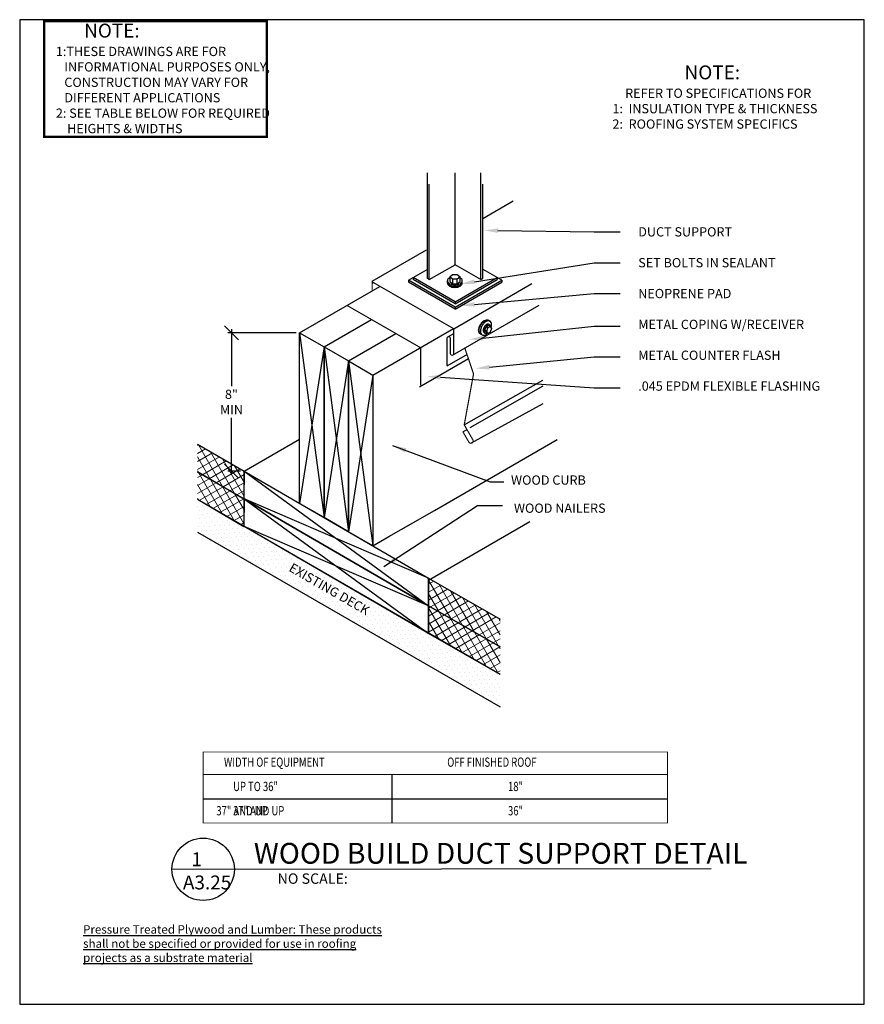
# Model space of a CAD drawing. Extents: x 8048 to 9620, y 1141 to 1221.
# Drawn here: x 9460 to 9506, y 1151 to 1205 of the extents above; entities that cross this region are included whole.
import ezdxf
from ezdxf import colors
from ezdxf.entities.mleader import LeaderData, LeaderLine
from ezdxf.math import Vec2, Vec3

# ---------------------------------------------------------------- set-up
doc = ezdxf.new("R2010")
doc.units = 0
doc.header["$MEASUREMENT"] = 0
doc.layers.get('0').update_dxf_attribs({"linetype": 'CONTINUOUS'})
doc.layers.get('DEFPOINTS').update_dxf_attribs({"linetype": 'CONTINUOUS'})
for name, color, linetype in [('05120-01', 2, 'CONTINUOUS'), ('07600-22', 4, 'CONTINUOUS'), ('A-ANNO-TEXT', 7, 'CONTINUOUS'), ('A_ANNO-TEXT', 7, 'CONTINUOUS'), ('A_Roof_DET', 7, 'CONTINUOUS'), ('DETAILS', 7, 'CONTINUOUS'), ('SHEET-METAL', 180, 'CONTINUOUS')]:
    doc.layers.add(name, color=color, linetype=linetype)
for name, color, linetype, lineweight in [('A-DET-Roof', 7, 'CONTINUOUS', 25), ('A-EXISTING', 246, 'CONTINUOUS', 18), ('iNSULATION', 30, 'CONTINUOUS', 18)]:
    doc.layers.add(name, color=color, linetype=linetype, lineweight=lineweight)
doc.layers.add('A-Hide', color=7, linetype='CONTINUOUS', plot=False)
doc.styles.add('Arial', font='ARIAL.TTF', dxfattribs={"width": 0.75, "oblique": 12, "height": 0.5})
doc.styles.add('H-6', font='simplex.shx', dxfattribs={"width": 0.75, "oblique": 12, "height": 0.5})
doc.styles.add('ISO', font='simplex.shx', dxfattribs={"width": 0.75, "height": 0.5})
doc.styles.add('ISO LEFT', font='simplex.shx', dxfattribs={"width": 0.75, "oblique": 12, "height": 0.5})
doc.styles.add('SIMPLEX', font='simplex.shx', dxfattribs={"width": 0.75, "oblique": 12, "height": 0.5})
doc.styles.get("Standard").update_dxf_attribs({"font": 'simplex.shx', "width": 0.75, "oblique": 12})
doc.dimstyles.new('H_6', dxfattribs={"dimscale": 6, "dimtxt": 0.5, "dimasz": 0.125, "dimexe": 0.03125, "dimexo": 0.03125, "dimgap": 0.09375, "dimtad": 0, "dimtih": 1, "dimtoh": 1, "dimdec": 0, "dimzin": 0, "dimdsep": 46, "dimlunit": 4, "dimtxsty": 'H-6', "dimblk1": 'OBLIQUE', "dimblk2": 'OBLIQUE', "dimsah": 1, "dimcen": 0.09375, "dimdle": 0.03125, "dimadec": 0, "dimazin": 0, "dimtfac": 1, "dimtdec": 0, "dimtofl": 0, "dimtmove": 0, "dimatfit": 3, "dimfxl": 1, "dimtolj": 1, "dimtzin": 0, "dimarcsym": 0})

# ---------------------------------------------------------------- blocks, each defined once
blk = doc.blocks.new('Z3')
at = {"layer": '07600-22'}
for p, q in [((0.209, 0.618), (0.363, 0.743)), ((0.209, 0.618), (0.209, 0.368)), ((0.363, 0.493), (0.209, 0.618)), ((0.363, 0.743), (0.613, 0.743)), ((0.613, 0.743), (0.767, 0.618)), ((0.767, 0.618), (0.613, 0.493)), ((0.767, 0.368), (0.767, 0.618)), ((0.087, 0.283), (0.087, 0.411)), ((0.209, 0.368), (0.363, 0.243)), ((0.363, 0.493), (0.363, 0.243)), ((0.613, 0.493), (0.363, 0.493)), ((0.363, 0.243), (0.613, 0.243)), ((0.613, 0.243), (0.613, 0.493)), ((0.613, 0.243), (0.767, 0.368)), ((0.88, 0.283), (0.88, 0.411))]:
    blk.add_line(p, q, dxfattribs=at)
for points in [[(0.209, 0.576, 0.003355), (0.203, 0.573, 0.106617), (0.113, 0.491, 0.156851), (0.087, 0.411, 0.156851), (0.113, 0.331, 0.106617), (0.203, 0.249, 0.072341), (0.324, 0.201, 0.058752), (0.484, 0.182, 0.058752), (0.643, 0.201, 0.072341), (0.764, 0.249, 0.106617), (0.854, 0.331, 0.156851), (0.88, 0.411, 0.156851), (0.854, 0.491, 0.103901), (0.767, 0.571, 0.072341)], [(0.087, 0.34, 0.156851), (0.113, 0.26, 0.106617), (0.203, 0.179, 0.072341), (0.324, 0.13, 0.058752), (0.484, 0.111, 0.058752), (0.643, 0.13, 0.072341), (0.764, 0.179, 0.106617), (0.854, 0.26, 0.156851), (0.88, 0.34, 0.156851)], [(0.087, 0.321, 0.156851), (0.113, 0.241, 0.106617), (0.203, 0.159, 0.072341), (0.324, 0.11, 0.058752), (0.484, 0.092, 0.058752), (0.643, 0.11, 0.072341), (0.764, 0.159, 0.106617), (0.854, 0.241, 0.156851), (0.88, 0.321, 0.156851)], [(0.087, 0.303, 0.156851), (0.113, 0.223, 0.106617), (0.203, 0.141, 0.072341), (0.324, 0.093, 0.058752), (0.484, 0.074, 0.058752), (0.643, 0.093, 0.072341), (0.764, 0.141, 0.106617), (0.854, 0.223, 0.156851), (0.88, 0.303, 0.156851)], [(0.087, 0.283, 0.156851), (0.113, 0.203, 0.106617), (0.203, 0.121, 0.072341), (0.324, 0.073, 0.058752), (0.484, 0.054, 0.058752), (0.643, 0.073, 0.072341), (0.764, 0.121, 0.106617), (0.854, 0.203, 0.156851), (0.88, 0.283, 0.156851)]]:
    blk.add_lwpolyline(points, format="xyb", dxfattribs=at)
blk = doc.blocks.new('*X72')
at = {"color": 0}
for p, q in [((15.956, 16.613), (14.754, 18.695)), ((14.754, 18.478), (15.04, 18.642)), ((14.754, 18.045), (15.415, 18.426)), ((14.754, 17.612), (15.791, 18.21)), ((16.605, 16.239), (15.306, 18.489)), ((15.307, 16.988), (14.754, 17.945)), ((14.865, 17.243), (16.167, 17.994)), ((15.24, 17.026), (16.543, 17.778)), ((17.255, 15.864), (15.954, 18.117)), ((17.904, 15.49), (16.602, 17.744)), ((15.615, 16.81), (16.919, 17.562)), ((15.991, 16.593), (17.295, 17.346)), ((16.366, 16.377), (17.67, 17.13)), ((18.553, 15.115), (17.25, 17.372)), ((16.741, 16.161), (18.046, 16.914)), ((17.116, 15.944), (18.422, 16.698)), ((18.63, 15.731), (17.898, 16.999)), ((18.633, 16.476), (18.546, 16.627)), ((17.491, 15.728), (18.633, 16.387)), ((17.866, 15.511), (18.631, 15.953)), ((18.242, 15.295), (18.63, 15.519)), ((18.617, 15.079), (18.628, 15.085))]:
    blk.add_line(p, q, dxfattribs=at)
blk = doc.blocks.new('*X73')
at = {"color": 0}
for p, q in [((14.754, 17.179), (14.865, 17.243)), ((15.956, 15.113), (14.754, 17.195)), ((14.754, 16.746), (15.241, 17.027)), ((14.754, 16.313), (15.617, 16.811)), ((14.754, 15.88), (15.993, 16.595)), ((16.605, 14.739), (15.306, 16.989)), ((17.255, 14.364), (15.954, 16.617)), ((15.307, 15.488), (14.754, 16.445)), ((15.066, 15.627), (16.368, 16.379)), ((15.441, 15.41), (16.744, 16.163)), ((17.904, 13.99), (16.602, 16.244)), ((15.816, 15.194), (17.12, 15.947)), ((16.192, 14.977), (17.496, 15.73)), ((16.567, 14.761), (17.872, 15.514)), ((18.553, 13.615), (17.25, 15.872)), ((18.63, 14.231), (17.898, 15.499)), ((16.942, 14.545), (18.248, 15.298)), ((17.317, 14.328), (18.623, 15.082)), ((18.633, 14.976), (18.546, 15.127)), ((17.692, 14.112), (18.632, 14.654)), ((18.067, 13.895), (18.63, 14.22)), ((18.443, 13.679), (18.629, 13.786))]:
    blk.add_line(p, q, dxfattribs=at)
blk = doc.blocks.new('*X74')
at = {"color": 0}
for p, q in [((2.242, 25.976), (2.31, 26.015)), ((2.242, 25.543), (2.684, 25.798)), ((3.602, 23.761), (2.296, 26.024)), ((4.255, 23.38), (2.947, 25.645)), ((2.242, 25.11), (3.058, 25.581)), ((2.949, 24.142), (2.242, 25.367)), ((2.242, 24.677), (3.432, 25.364)), ((2.51, 24.399), (3.806, 25.147)), ((4.762, 23.251), (3.598, 25.267)), ((2.296, 24.524), (2.242, 24.617)), ((2.883, 24.181), (4.18, 24.93)), ((3.256, 23.963), (4.554, 24.713)), ((4.765, 23.996), (4.25, 24.889)), ((3.628, 23.746), (4.767, 24.403)), ((4.001, 23.528), (4.765, 23.969)), ((4.374, 23.31), (4.763, 23.535)), ((4.747, 23.092), (4.762, 23.101))]:
    blk.add_line(p, q, dxfattribs=at)
blk = doc.blocks.new('*X75')
at = {"color": 0}
for p, q in [((2.242, 24.244), (2.51, 24.399)), ((2.242, 23.811), (2.884, 24.182)), ((3.602, 22.261), (2.296, 24.524)), ((4.255, 21.88), (2.947, 24.145)), ((2.242, 23.378), (3.258, 23.965)), ((2.949, 22.642), (2.242, 23.867)), ((2.337, 23), (3.632, 23.748)), ((2.71, 22.782), (4.006, 23.531)), ((4.762, 21.751), (3.598, 23.767)), ((2.296, 23.024), (2.242, 23.117)), ((3.082, 22.564), (4.38, 23.313)), ((3.455, 22.347), (4.754, 23.096)), ((4.765, 22.496), (4.25, 23.389)), ((3.828, 22.129), (4.766, 22.67)), ((4.201, 21.911), (4.764, 22.236)), ((4.574, 21.693), (4.763, 21.802))]:
    blk.add_line(p, q, dxfattribs=at)
blk = doc.blocks.new('_OBLIQUE')
at = {"color": 0, "linetype": 'ByBlock'}
blk.add_line((-0.5, -0.5), (0.5, 0.5), dxfattribs=at)
blk = doc.blocks.new('*D77')
at = {"layer": 'A_Roof_DET', "color": 0, "lineweight": -2, "ltscale": 4, "transparency": 16777216}
for p, q in [((9471.527, 1187.939), (9471.527, 1184.871)), ((9475.022, 1187.752), (9471.339, 1187.752)), ((9471.527, 1180.082), (9471.527, 1183.15)), ((9472.021, 1180.269), (9471.339, 1180.269))]:
    blk.add_line(p, q, dxfattribs=at)
at = {"layer": 'DEFPOINTS', "color": 0, "ltscale": 4, "transparency": 16777216}
for p in [(9471.527, 1187.752), (9475.21, 1187.752), (9472.208, 1180.269)]:
    blk.add_point(p, dxfattribs=at)
at = {"layer": 'A_Roof_DET', "color": 0, "lineweight": -2, "ltscale": 4, "transparency": 16777216, "xscale": 0.75, "yscale": 0.75, "zscale": 0.75}
for p, rotation in [((9471.527, 1187.752), 90), ((9471.527, 1180.269), 270)]:
    blk.add_blockref('_OBLIQUE', p, dxfattribs=dict(at, rotation=rotation))
at = {"layer": 'A_Roof_DET', "color": 0, "ltscale": 4, "transparency": 16777216, "insert": (9471.527, 1184.01), "char_height": 0.5, "attachment_point": 5, "style": 'H-6'}
blk.add_mtext('\\A1;8" MIN', dxfattribs=at)

msp = doc.modelspace()

# ---------------------------------------------------------------- hatches: boundary and pattern name
at = {"layer": 'A-EXISTING', "ltscale": 4}
h = msp.add_hatch(dxfattribs=at)
h.set_pattern_fill('DOTS', color=256, scale=4, angle=120, style=0)
h.set_pattern_definition([(120, (-56.077, 0), (-0.279006351, -0.0167468245), [0, -0.25])])
h.paths.add_polyline_path([(9469.688748, 1178.801122), (9469.688748, 1176.986039), (9486.033494, 1167.538325), (9486.033494, 1169.280611), (9482.169642, 1171.509277), (9482.019958, 1171.618421)])
h.paths.add_polyline_path([(9474.788683, 1175.511331), (9478.56208, 1173.332759), (9478.18708, 1172.68324), (9474.413683, 1174.861812)], flags=24)

# ---------------------------------------------------------------- linework, layer by layer
at = {"layer": '05120-01', "color": 7}
for p, q in [((9480.183609, 1163.889944), (9480.183609, 1161.264867)), ((9470.001939, 1162.577406), (9495.081954, 1162.577406))]:
    msp.add_line(p, q, dxfattribs=at)
at = {"layer": '05120-01', "color": 7, "const_width": 0.043835}
for points in [[(9470.001939, 1165.104856), (9470.001939, 1161.264867), (9495.081954, 1161.264867), (9495.081954, 1165.104856), (9470.001939, 1165.104856)], [(9470.001939, 1163.889944), (9495.081954, 1163.889944)]]:
    msp.add_lwpolyline(points, dxfattribs=at)
at = {"layer": 'A-DET-Roof'}
for p, q in [((9482.115475, 1190.677245), (9482.115475, 1196.385141)), ((9483.608919, 1191.427003), (9483.608919, 1196.385141)), ((9485.004951, 1190.621004), (9485.004951, 1196.385141)), ((9482.212887, 1190.621004), (9482.212887, 1195.774633)), ((9485.102363, 1190.677245), (9485.102363, 1195.774633)), ((9485.102363, 1193.922438), (9486.745674, 1194.871204)), ((9481.336178, 1190.733486), (9482.091122, 1191.169353)), ((9482.212887, 1190.621004), (9483.608919, 1191.427003)), ((9485.004951, 1190.621004), (9483.608919, 1191.427003)), ((9485.88166, 1190.733486), (9485.126716, 1191.169353)), ((9481.092648, 1190.592883), (9481.336178, 1190.733486)), ((9483.608919, 1189.140114), (9481.092648, 1190.592883)), ((9481.092648, 1190.592883), (9481.092648, 1190.480402)), ((9483.608919, 1189.027632), (9481.092648, 1190.480402)), ((9483.608919, 1189.421318), (9481.336178, 1190.733486)), ((9481.336178, 1190.733486), (9481.336178, 1190.621004)), ((9483.608919, 1189.308836), (9481.336178, 1190.621004)), ((9482.212887, 1190.621004), (9482.115475, 1190.677245)), ((9483.608919, 1189.421318), (9485.88166, 1190.733486)), ((9483.608919, 1189.308836), (9485.88166, 1190.621004)), ((9483.608919, 1189.140114), (9486.12519, 1190.592883)), ((9483.608919, 1189.027632), (9486.12519, 1190.480402)), ((9485.004951, 1190.621004), (9485.102363, 1190.677245)), ((9486.12519, 1190.592883), (9485.88166, 1190.733486)), ((9485.88166, 1190.733486), (9485.88166, 1190.621004)), ((9486.12519, 1190.592883), (9486.12519, 1190.480402)), ((9475.20986, 1187.751731), (9479.549801, 1190.257397)), ((9483.608919, 1189.421318), (9483.608919, 1189.308836)), ((9483.608919, 1189.140114), (9483.608919, 1189.027632)), ((9476.52917, 1186.990027), (9479.088375, 1188.467585)), ((9482.156096, 1187.19192), (9483.516812, 1187.977529)), ((9475.20986, 1187.751731), (9476.52917, 1177.767413)), ((9477.848479, 1186.228323), (9480.410712, 1187.707629)), ((9476.52917, 1186.990027), (9475.20986, 1178.531247)), ((9476.52917, 1186.990027), (9477.848479, 1177.003579)), ((9479.167789, 1185.46662), (9482.156096, 1187.19192)), ((9477.848479, 1186.228323), (9476.52917, 1177.767413)), ((9477.848479, 1186.228323), (9479.167789, 1176.239745)), ((9481.689173, 1184.829867), (9484.325286, 1186.351827)), ((9479.167789, 1185.46662), (9477.848479, 1177.003579)), ((9472.208007, 1180.269215), (9475.20986, 1182.002336)), ((9469.688748, 1181.732114), (9472.208007, 1180.269215)), ((9472.202006, 1178.768688), (9469.688748, 1180.235864)), ((9469.688748, 1180.235864), (9472.208007, 1178.772965)), ((9472.208007, 1180.269215), (9472.202006, 1178.768688)), ((9472.208007, 1180.269215), (9482.169642, 1173.005527)), ((9486.033494, 1169.280611), (9469.688748, 1178.739614)), ((9472.202006, 1177.272438), (9469.688748, 1178.739614)), ((9472.208007, 1178.772965), (9472.202006, 1177.272438)), ((9472.208007, 1178.772965), (9482.169642, 1171.509277)), ((9482.169642, 1174.501777), (9472.208007, 1178.772965)), ((9480.031649, 1176.738495), (9482.485865, 1178.155437)), ((9482.169642, 1173.005527), (9472.208007, 1177.276715)), ((9482.169642, 1174.390455), (9487.636721, 1177.546875)), ((9469.688748, 1176.986039), (9486.033494, 1167.538325)), ((9479.167789, 1176.239745), (9480.031649, 1176.738495)), ((9482.169642, 1173.005527), (9482.169642, 1174.501777)), ((9482.169642, 1174.501777), (9486.039496, 1172.277388)), ((9486.033494, 1170.776861), (9482.169642, 1173.005527)), ((9482.169642, 1171.509277), (9482.169642, 1173.005527)), ((9482.169642, 1173.005527), (9486.039496, 1170.781138)), ((9486.033494, 1169.280611), (9482.169642, 1171.509277))]:
    msp.add_line(p, q, dxfattribs=at)
at = {"layer": 'A-DET-Roof', "color": 1}
for p, q in [((9485.314089, 1187.827477), (9485.215607, 1187.884336)), ((9485.378879, 1188.014509), (9485.280397, 1188.071367)), ((9485.378879, 1187.715259), (9485.280397, 1187.772117)), ((9485.508458, 1188.089321), (9485.409976, 1188.14618))]:
    msp.add_line(p, q, dxfattribs=at)
at = {"layer": 'A-DET-Roof', "const_width": 0.062344}
msp.add_lwpolyline([(9477.766038, 1189.227541), (9481.748461, 1186.938815), (9481.748461, 1184.91442)], dxfattribs=at)
at = {"layer": 'A-DET-Roof'}
for points in [[(9485.030876, 1187.65294), (9484.967343, 1187.689621, -0.15685122), (9484.906252, 1187.757062, -0.106617054), (9484.878391, 1187.886235, -0.072341084), (9484.898725, 1188.026044, -0.058751868), (9484.967343, 1188.185562, -0.058751868), (9485.071181, 1188.324746, -0.072341084), (9485.182092, 1188.41226, -0.106617054), (9485.307889, 1188.452718, -0.15685122), (9485.396841, 1188.433533), (9485.460374, 1188.396852)], [(9485.047305, 1187.643454), (9484.983772, 1187.680135, -0.15685122), (9484.922681, 1187.747577, -0.106617054), (9484.89482, 1187.87675, -0.072341084), (9484.915154, 1188.016559, -0.058751868), (9484.983772, 1188.176077, -0.058751868), (9485.08761, 1188.31526, -0.072341084), (9485.198521, 1188.402775, -0.106617054), (9485.324318, 1188.443233, -0.15685122), (9485.41327, 1188.424048), (9485.476803, 1188.387367)], [(9485.061909, 1187.635023), (9484.998375, 1187.671704, -0.15685122), (9484.937284, 1187.739146, -0.106617054), (9484.909424, 1187.868318, -0.072341084), (9484.929758, 1188.008128, -0.058751868), (9484.998375, 1188.167645, -0.058751868), (9485.102213, 1188.306829, -0.072341084), (9485.213124, 1188.394344, -0.106617054), (9485.338921, 1188.434802, -0.15685122), (9485.427873, 1188.415616), (9485.491407, 1188.378935)]]:
    msp.add_lwpolyline(points, format="xyb", dxfattribs=at)
at = {"layer": 'A-DET-Roof', "color": 1}
for points in [[(9485.551266, 1188.015175, 0.009590207), (9485.559889, 1188.042277, 0.072341084), (9485.580223, 1188.182086, 0.106617054), (9485.552362, 1188.311258, 0.15685122), (9485.491271, 1188.3787, 0.15685122), (9485.402319, 1188.397886, 0.106617054), (9485.276522, 1188.357428, 0.072341084), (9485.165611, 1188.269913, 0.058751868), (9485.061773, 1188.13073, 0.058751868)], [(9485.061773, 1188.13073, 0.058751868), (9484.993156, 1187.971212, 0.072341084), (9484.972821, 1187.831402, 0.106617054), (9485.000682, 1187.70223, 0.15685122), (9485.061773, 1187.634788, 0.15685122), (9485.150725, 1187.615602, 0.106617054), (9485.276522, 1187.656061, 0.057073334), (9485.366261, 1187.722544, 0.058751868)], [(9485.178046, 1188.055647, 0.058751868), (9485.136944, 1187.960096, 0.072341084), (9485.124763, 1187.87635, 0.106617054), (9485.141452, 1187.798975, 0.15685122), (9485.178046, 1187.758577, 0.063188406), (9485.198709, 1187.749905, 0.106617054)], [(9485.216551, 1188.033416, 0.058751868), (9485.175449, 1187.937864, 0.072341084), (9485.163269, 1187.854118, 0.106617054), (9485.179958, 1187.776744, 0.15685122), (9485.216551, 1187.736346, 0.15685122), (9485.269834, 1187.724854, 0.086820513), (9485.332158, 1187.742233, 0.01043189)], [(9485.453158, 1188.190623, 0.063188406), (9485.435316, 1188.204182, 0.15685122), (9485.382033, 1188.215674, 0.106617054), (9485.306681, 1188.191439, 0.072341084), (9485.240245, 1188.139018, 0.058751868), (9485.178046, 1188.055647, 0.058751868)], [(9485.52702, 1188.05717, 0.0059601), (9485.527103, 1188.064178, 0.106617054), (9485.510415, 1188.141553, 0.15685122), (9485.473821, 1188.18195, 0.15685122), (9485.420539, 1188.193443, 0.106617054), (9485.345186, 1188.169208, 0.072341084), (9485.27875, 1188.116787, 0.058751868), (9485.216551, 1188.033416, 0.058751868)]]:
    msp.add_lwpolyline(points, format="xyb", dxfattribs=at)
msp.add_lwpolyline([(9485.280397, 1187.772117), (9485.215607, 1187.884336), (9485.280397, 1188.071367), (9485.409976, 1188.14618)], dxfattribs=at)
msp.add_lwpolyline([(9485.508458, 1188.089321), (9485.573247, 1187.977102), (9485.508458, 1187.790071), (9485.378879, 1187.715259), (9485.314089, 1187.827477), (9485.378879, 1188.014509)], close=True, dxfattribs=at)
at = {"layer": 'A-DET-Roof'}
for points in [[(9475.20986, 1187.751731), (9476.52917, 1186.990027), (9476.52917, 1177.767413), (9475.20986, 1178.531247)], [(9476.52917, 1186.990027), (9477.848479, 1186.228323), (9477.848479, 1177.003579), (9476.52917, 1177.767413)], [(9477.848479, 1186.228323), (9479.167789, 1185.46662), (9479.167789, 1176.239745), (9477.848479, 1177.003579)], [(9482.169642, 1173.005527), (9472.208007, 1178.772965), (9472.208007, 1180.269215), (9482.169642, 1174.501777)], [(9482.169642, 1171.509277), (9472.208007, 1177.276715), (9472.208007, 1178.772965), (9482.169642, 1173.005527)]]:
    msp.add_lwpolyline(points, close=True, dxfattribs=at)
for points in [[(9482.485865, 1178.155437), (9489.116868, 1181.983848)], [(9480.702314, 1177.125703), (9482.485865, 1178.155437)]]:
    msp.add_lwpolyline(points, dxfattribs=at)
at = {"layer": 'A-Hide', "ltscale": 4}
msp.add_lwpolyline([(9460.08795, 1151.471608), (9505.711344, 1151.471608), (9505.711344, 1204.663032), (9460.08795, 1204.663032)], close=True, dxfattribs=at)
at = {"layer": 'A_Roof_DET', "lineweight": 30, "ltscale": 192}
msp.add_lwpolyline([(9468.314451, 1158.765052), (9497.44764, 1158.811733)], dxfattribs=at)
msp.add_circle((9469.998841, 1158.765052), 1.68439, dxfattribs=at)
at = {"layer": 'DEFPOINTS', "ltscale": 4, "const_width": 0.125}
msp.add_lwpolyline([(9461.407916, 1198.33668), (9473.433972, 1198.33668), (9473.433972, 1204.58052), (9461.407916, 1204.58052)], close=True, dxfattribs=at)
at = {"layer": 'SHEET-METAL'}
for p, q in [((9479.123619, 1190.540904), (9482.054597, 1192.233105)), ((9483.532225, 1187.968672), (9487.752912, 1190.405487)), ((9483.472936, 1186.543919), (9488.139865, 1189.238371)), ((9483.215863, 1187.527917), (9483.532225, 1187.710569)), ((9483.170893, 1185.964209), (9484.274386, 1186.601311)), ((9484.099612, 1182.776661), (9488.340698, 1185.183601)), ((9488.340698, 1184.868418), (9484.405642, 1182.621209)), ((9484.4658, 1181.781276), (9488.362563, 1183.933448))]:
    msp.add_line(p, q, dxfattribs=at)
at = {"layer": 'SHEET-METAL', "const_width": 0.0625}
msp.add_lwpolyline([(9479.123619, 1190.540904), (9479.123619, 1190.01134)], dxfattribs=at)
for points in [[(9479.153017, 1190.398894), (9479.153017, 1190.485432), (9483.532225, 1187.968672), (9483.532225, 1186.628472, -1), (9483.351559, 1186.628472), (9483.351559, 1187.452334, 1), (9483.170893, 1187.452334), (9483.170893, 1185.964209)], [(9484.247762, 1182.520057), (9484.032323, 1182.39447), (9484.350483, 1181.843402, 1), (9484.566442, 1181.968087), (9484.099612, 1182.776661), (9484.603687, 1185.528572), (9484.131706, 1186.92426)]]:
    msp.add_lwpolyline(points, format="xyb", dxfattribs=at)

# ---------------------------------------------------------------- block references
at = {"layer": 'A-DET-Roof', "xscale": 0.9974999999994907, "yscale": 0.9974999999994907, "zscale": 0.9974999999994907}
msp.add_blockref('Z3', (9483.110122, 1190.149526), dxfattribs=at)
at = {"layer": 'iNSULATION', "xscale": 0.9974999999994907, "yscale": 0.9974999999994907, "zscale": 0.9974999999994907}
for name in ['*X74', '*X75', '*X72', '*X73']:
    msp.add_blockref(name, (9467.452224, 1155.742396), dxfattribs=at)

# ---------------------------------------------------------------- texts
at = {"layer": 'A-ANNO-TEXT', "lineweight": 30, "ltscale": 192, "insert": (9472.736242, 1160.192245), "char_height": 1.125, "width": 27.375, "attachment_point": 1, "style": 'SIMPLEX'}
msp.add_mtext('WOOD BUILD DUCT SUPPORT DETAIL', dxfattribs=at)
at = {"layer": 'A-ANNO-TEXT', "ltscale": 192, "insert": (9474.01954, 1158.543411), "char_height": 0.5625, "width": 19.078125, "attachment_point": 1, "style": 'SIMPLEX'}
msp.add_mtext('NO SCALE:', dxfattribs=at)
at = {"layer": 'A_ANNO-TEXT', "ltscale": 192, "insert": (9468.905328, 1159.67895), "char_height": 0.75, "width": 7.78125, "attachment_point": 1, "style": 'SIMPLEX'}
msp.add_mtext('  1\\PA3.25', dxfattribs=at)
at = {"layer": 'A_Roof_DET', "color": 7, "style": 'Arial', "oblique": 12, "width": 0.75}
for s, p in [('WIDTH OF EQUIPMENT', (9471.122786, 1164.303906)), (' OFF FINISHED ROOF', (9483.069309, 1164.303906)), ('UP TO 36" ', (9471.618114, 1162.991367)), ('18" ', (9486.466451, 1162.991367)), ('37" AND UP', (9470.711256, 1161.678829)), ('37" AND UP', (9471.615716, 1161.678829)), ('36" ', (9486.466451, 1161.678829))]:
    msp.add_text(s, height=0.5, dxfattribs=at).set_placement(p)
at = {"layer": 'A_Roof_DET', "ltscale": 4, "char_height": 0.5, "width": 16.60715159, "attachment_point": 1}
for s, insert in [('          {\\fArial|b0|i0|c0|p34;\\H1.5x;NOTE:}\\P1:THESE DRAWINGS ARE FOR\\P   INFORMATIONAL PURPOSES ONLY,\\P   CONSTRUCTION MAY VARY FOR \\P   DIFFERENT APPLICATIONS\\P2: SEE TABLE BELOW FOR REQUIRED\\P    HEIGHTS & WIDTHS', (9462.04159, 1204.448208)), ('{\\fArial|b0|i0|c0|p34;\\H1.5x;                 NOTE:\\P   }REFER TO SPECIFICATIONS FOR\\P1:  INSULATION TYPE & THICKNESS\\P2:  ROOFING SYSTEM SPECIFICS', (9492.106084, 1202.191649))]:
    msp.add_mtext(s, dxfattribs=dict(at, insert=insert))
at = {"layer": 'A_Roof_DET', "ltscale": 4, "char_height": 0.5, "attachment_point": 1}
for s, insert, width, style in [('DUCT SUPPORT\\P\\PSET BOLTS IN SEALANT\\P\\PNEOPRENE PAD\\P\\PMETAL COPING W/RECEIVER\\P\\PMETAL COUNTER FLASH\\P\\P.045 EPDM FLEXIBLE FLASHING', (9493.499732, 1193.451984), 12.31908705, 'SIMPLEX'), ('WOOD CURB', (9486.626968, 1180.042725), 10.59126455, 'ISO LEFT'), ('WOOD NAILERS', (9486.784247, 1178.523964), 9.85724284, 'ISO LEFT'), ('{\\fTimes New Roman|b0|i0|c0|p18;\\H0.91667x;\\LPressure Treated Plywood and Lumber: These products shall not be specified or provided for use in roofing projects as a substrate material }', (9463.511668, 1155.745573), 16.1875, 'SIMPLEX')]:
    msp.add_mtext(s, dxfattribs=dict(at, insert=insert, width=width, style=style))
at = {"layer": 'DETAILS', "ltscale": 4, "insert": (9474.834436, 1175.340578), "char_height": 0.5, "width": 12.6875, "attachment_point": 1, "rotation": 330, "style": 'ISO'}
msp.add_mtext('EXISTING DECK', dxfattribs=at)

# ---------------------------------------------------------------- dimensions: what is measured, and where the dimension line sits
at = {"layer": 'A_Roof_DET', "ltscale": 4}
dim = msp.add_linear_dim(base=(9471.526534, 1187.751731), p1=(9472.208007, 1180.269215), p2=(9475.20986, 1187.751731), angle=90, text='8" MIN', dimstyle='H_6', dxfattribs=at)
dim.commit()
dim.dimension.update_dxf_attribs({"geometry": '*D77', "text_midpoint": (9471.526534, 1184.010473)})

# ---------------------------------------------------------------- leaders
at = {"layer": 'A-ANNO-TEXT', "ltscale": 4}
for points in [[(9480.234064, 1181.656026), (9485.496233, 1179.701845), (9486.238337, 1179.701845)], [(9479.761807, 1175.119602), (9484.82159, 1178.421515), (9486.170875, 1178.421515)]]:
    msp.add_leader(points, dimstyle='H_6', dxfattribs=at)
at = {"layer": 'A_Roof_DET', "ltscale": 4}
ml = msp.add_multileader_mtext('Standard', dxfattribs=at)
ml.set_content('')
ml.set_leader_properties()
ml.build(insert=Vec2(0, 0))
ml.multileader.update_dxf_attribs({"text_right_attachment_type": 6, "dogleg_length": 0.234375, "arrow_head_size": 0.75, "scale": 6})
ctx = ml.context
ctx.base_point, ctx.scale, ctx.char_height, ctx.arrow_head_size, ctx.landing_gap_size, ctx.plane_origin = Vec3(9492.526138, 1193.208723), 6, 1.08, 0.75, 0.54, Vec3(9485.174539, 1193.277804)
ctx.right_attachment = 6
notes = []
notes.append((ctx, [(0, (1, 1, 0), (9491.119888, 1193.208723), (1, 0), 1.40625, [(0, [(9485.174539, 1193.277804)], 0, [])])]))
ctx.mtext, ml.multileader.dxf.content_type = None, 0
ml = msp.add_multileader_mtext('Standard', dxfattribs=at)
ml.set_content('')
ml.set_leader_properties()
ml.build(insert=Vec2(0, 0))
ml.multileader.update_dxf_attribs({"text_right_attachment_type": 6, "dogleg_length": 0.234375, "arrow_head_size": 0.75, "scale": 6})
ctx = ml.context
ctx.base_point, ctx.scale, ctx.char_height, ctx.arrow_head_size, ctx.landing_gap_size, ctx.plane_origin = Vec3(9492.526138, 1191.529339), 6, 1.08, 0.75, 0.54, Vec3(9483.909647, 1190.38807)
ctx.right_attachment = 6
notes.append((ctx, [(0, (1, 1, 0), (9491.119888, 1191.529339), (1, 0), 1.40625, [(0, [(9483.909647, 1190.38807)], 0, [])])]))
ctx.mtext, ml.multileader.dxf.content_type = None, 0
ml = msp.add_multileader_mtext('Standard', dxfattribs=at)
ml.set_content('')
ml.set_leader_properties()
ml.build(insert=Vec2(0, 0))
ml.multileader.update_dxf_attribs({"text_right_attachment_type": 6, "dogleg_length": 0.234375, "arrow_head_size": 0.75, "scale": 6})
ctx = ml.context
ctx.base_point, ctx.scale, ctx.char_height, ctx.arrow_head_size, ctx.landing_gap_size, ctx.plane_origin = Vec3(9492.526138, 1189.877494), 6, 1.08, 0.75, 0.54, Vec3(9483.909647, 1189.216758)
ctx.right_attachment = 6
notes.append((ctx, [(0, (1, 1, 0), (9491.119888, 1189.877494), (1, 0), 1.40625, [(0, [(9483.909647, 1189.216758)], 0, [])])]))
ctx.mtext, ml.multileader.dxf.content_type = None, 0
ml = msp.add_multileader_mtext('Standard', dxfattribs=at)
ml.set_content('')
ml.set_leader_properties()
ml.build(insert=Vec2(0, 0))
ml.multileader.update_dxf_attribs({"text_right_attachment_type": 6, "dogleg_length": 0.234375, "arrow_head_size": 0.75, "scale": 6})
ctx = ml.context
ctx.base_point, ctx.scale, ctx.char_height, ctx.arrow_head_size, ctx.landing_gap_size, ctx.plane_origin = Vec3(9492.526138, 1188.105506), 6, 1.08, 0.75, 0.54, Vec3(9484.360515, 1187.384699)
ctx.right_attachment = 6
notes.append((ctx, [(0, (1, 1, 0), (9491.119888, 1188.105506), (1, 0), 1.40625, [(0, [(9484.360515, 1187.384699)], 0, [])])]))
ctx.mtext, ml.multileader.dxf.content_type = None, 0
ml = msp.add_multileader_mtext('Standard', dxfattribs=at)
ml.set_content('')
ml.set_leader_properties()
ml.build(insert=Vec2(0, 0))
ml.multileader.update_dxf_attribs({"text_right_attachment_type": 6, "dogleg_length": 0.234375, "arrow_head_size": 0.75, "scale": 6})
ctx = ml.context
ctx.base_point, ctx.scale, ctx.char_height, ctx.arrow_head_size, ctx.landing_gap_size, ctx.plane_origin = Vec3(9492.526138, 1186.453661), 6, 1.08, 0.75, 0.54, Vec3(9484.721205, 1185.282349)
ctx.right_attachment = 6
notes.append((ctx, [(0, (1, 1, 0), (9491.119888, 1186.453661), (1, 0), 1.40625, [(0, [(9484.717695, 1185.817401)], 0, [])])]))
ctx.mtext, ml.multileader.dxf.content_type = None, 0
ml = msp.add_multileader_mtext('Standard', dxfattribs=at)
ml.set_content('')
ml.set_leader_properties()
ml.build(insert=Vec2(0, 0))
ml.multileader.update_dxf_attribs({"text_right_attachment_type": 6, "dogleg_length": 0.234375, "arrow_head_size": 0.75, "scale": 6})
ctx = ml.context
ctx.base_point, ctx.scale, ctx.char_height, ctx.arrow_head_size, ctx.landing_gap_size, ctx.plane_origin = Vec3(9492.526138, 1184.766233), 6, 1.08, 0.75, 0.54, Vec3(9482.07262, 1185.396939)
ctx.right_attachment = 6
notes.append((ctx, [(0, (1, 1, 0), (9491.119888, 1184.766233), (1, 0), 1.40625, [(0, [(9482.07262, 1185.396939)], 0, [])])]))
ctx.mtext, ml.multileader.dxf.content_type = None, 0
for ctx, leaders in notes:
    for number, flags, end, landing, length, lines in leaders:
        leader = LeaderData()
        leader.index, (leader.has_last_leader_line, leader.has_dogleg_vector, leader.attachment_direction) = number, flags
        leader.last_leader_point, leader.dogleg_vector, leader.dogleg_length = Vec3(end), Vec3(landing), length
        for number, points, colour, breaks in lines:
            line = LeaderLine()
            line.index, line.vertices, line.color, line.breaks = number, Vec3.list(points), colors.encode_raw_color(colour), breaks
            leader.lines.append(line)
        ctx.leaders.append(leader)

doc.saveas('drawing.dxf')
